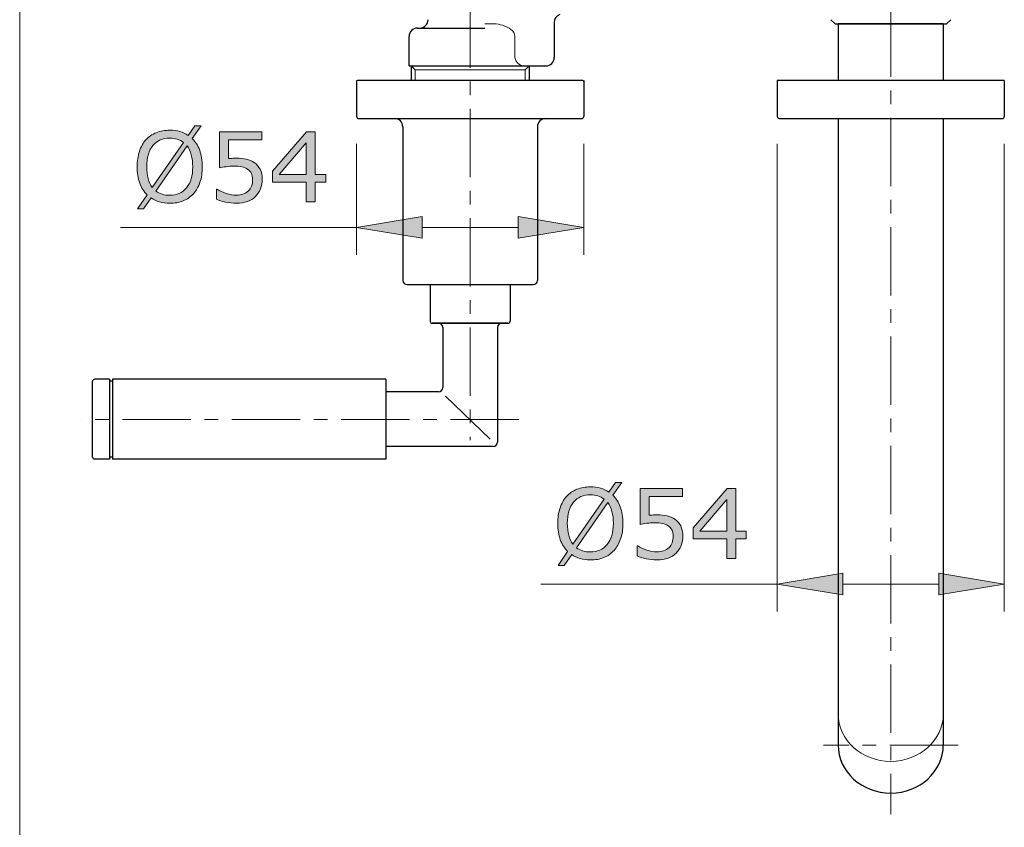
# Model space of a CAD drawing. Units: inches. Extents: x 5 to 63, y 5 to 46.9.
# Drawn here: x 5 to 23, y 19.2 to 34 of the extents above; entities that cross this region are included whole.
import ezdxf

# ---------------------------------------------------------------- set-up
doc = ezdxf.new("R2010")
doc.units = ezdxf.units.IN
doc.header["$MEASUREMENT"] = 0
doc.linetypes.add('CENTER', pattern=[2, 1.25, -0.25, 0.25, -0.25])
doc.layers.get('0').update_dxf_attribs({"lineweight": 13})
for name, color, linetype, lineweight in [('benda', 7, 'Continuous', 30), ('BIDANG', 7, 'Continuous', 13), ('center', 7, 'CENTER', 13), ('UKUR', 7, 'Continuous', 13)]:
    doc.layers.add(name, color=color, linetype=linetype, lineweight=lineweight)

msp = doc.modelspace()

# ---------------------------------------------------------------- hatches: boundary and pattern name
h = msp.add_hatch(color=256)
h.dxf.hatch_style = 2
edge = h.paths.add_edge_path()
edge.add_spline(control_points=[(16.075, 24.762), (16.075, 24.656), (16.061, 24.561), (16.032, 24.478), (16.004, 24.394), (15.964, 24.325), (15.913, 24.269), (15.86, 24.211), (15.798, 24.167), (15.726, 24.138), (15.653, 24.109), (15.571, 24.094), (15.479, 24.094), (15.413, 24.094), (15.351, 24.103), (15.293, 24.119), (15.235, 24.136), (15.184, 24.16), (15.138, 24.191), (15.138, 24.191), (15.001, 23.995), (15.001, 23.995), (15.001, 23.995), (14.888, 23.995), (14.888, 23.995), (14.888, 23.995), (15.064, 24.248), (15.064, 24.248), (15.006, 24.306), (14.962, 24.377), (14.93, 24.464), (14.899, 24.55), (14.883, 24.649), (14.883, 24.762), (14.883, 24.866), (14.897, 24.96), (14.925, 25.043), (14.952, 25.126), (14.993, 25.197), (15.045, 25.257), (15.096, 25.313), (15.159, 25.356), (15.234, 25.386), (15.309, 25.416), (15.39, 25.431), (15.479, 25.431), (15.547, 25.431), (15.608, 25.423), (15.664, 25.407), (15.72, 25.391), (15.771, 25.367), (15.818, 25.336), (15.818, 25.336), (15.941, 25.509), (15.941, 25.509), (15.941, 25.509), (16.054, 25.509), (16.054, 25.509), (16.054, 25.509), (15.892, 25.278), (15.892, 25.278), (15.95, 25.221), (15.995, 25.149), (16.027, 25.064), (16.059, 24.979), (16.075, 24.878), (16.075, 24.762)], knot_values=[0, 0, 0, 0, 1, 1, 1, 2, 2, 2, 3, 3, 3, 4, 4, 4, 5, 5, 5, 6, 6, 6, 7, 7, 7, 8, 8, 8, 9, 9, 9, 10, 10, 10, 11, 11, 11, 12, 12, 12, 13, 13, 13, 14, 14, 14, 15, 15, 15, 16, 16, 16, 17, 17, 17, 18, 18, 18, 19, 19, 19, 20, 20, 20, 21, 21, 21, 22, 22, 22, 22], degree=3, periodic=0)
edge = h.paths.add_edge_path()
edge.add_spline(control_points=[(15.73, 25.206), (15.697, 25.233), (15.66, 25.253), (15.618, 25.266), (15.577, 25.278), (15.531, 25.285), (15.48, 25.285), (15.416, 25.285), (15.359, 25.274), (15.307, 25.252), (15.256, 25.23), (15.211, 25.196), (15.173, 25.151), (15.136, 25.108), (15.108, 25.053), (15.088, 24.987), (15.068, 24.921), (15.058, 24.846), (15.058, 24.762), (15.058, 24.681), (15.067, 24.609), (15.084, 24.545), (15.101, 24.481), (15.126, 24.426), (15.159, 24.383), (15.159, 24.383), (15.73, 25.206), (15.73, 25.206)], knot_values=[0, 0, 0, 0, 1, 1, 1, 2, 2, 2, 3, 3, 3, 4, 4, 4, 5, 5, 5, 6, 6, 6, 7, 7, 7, 8, 8, 8, 9, 9, 9, 9], degree=3, periodic=0)
edge = h.paths.add_edge_path()
edge.add_spline(control_points=[(15.9, 24.762), (15.9, 24.842), (15.892, 24.915), (15.874, 24.98), (15.857, 25.045), (15.832, 25.1), (15.799, 25.143), (15.799, 25.143), (15.226, 24.318), (15.226, 24.318), (15.261, 24.292), (15.299, 24.273), (15.34, 24.26), (15.382, 24.246), (15.429, 24.24), (15.48, 24.24), (15.543, 24.24), (15.601, 24.251), (15.653, 24.274), (15.706, 24.297), (15.75, 24.331), (15.786, 24.374), (15.824, 24.421), (15.853, 24.477), (15.872, 24.542), (15.891, 24.606), (15.9, 24.68), (15.9, 24.762)], knot_values=[0, 0, 0, 0, 1, 1, 1, 2, 2, 2, 3, 3, 3, 4, 4, 4, 5, 5, 5, 6, 6, 6, 7, 7, 7, 8, 8, 8, 9, 9, 9, 9], degree=3, periodic=0)
h = msp.add_hatch(color=256)
h.dxf.hatch_style = 2
edge = h.paths.add_edge_path()
edge.add_spline(control_points=[(17.17, 24.528), (17.17, 24.469), (17.159, 24.412), (17.138, 24.357), (17.116, 24.302), (17.086, 24.257), (17.048, 24.219), (17.007, 24.179), (16.957, 24.148), (16.9, 24.126), (16.843, 24.105), (16.777, 24.094), (16.701, 24.094), (16.632, 24.094), (16.564, 24.102), (16.499, 24.116), (16.434, 24.131), (16.379, 24.148), (16.334, 24.169), (16.334, 24.169), (16.334, 24.351), (16.334, 24.351), (16.334, 24.351), (16.346, 24.351), (16.346, 24.351), (16.394, 24.321), (16.449, 24.296), (16.512, 24.274), (16.575, 24.254), (16.637, 24.243), (16.698, 24.243), (16.739, 24.243), (16.778, 24.249), (16.817, 24.26), (16.855, 24.272), (16.889, 24.292), (16.919, 24.321), (16.944, 24.345), (16.963, 24.375), (16.976, 24.41), (16.989, 24.444), (16.995, 24.484), (16.995, 24.529), (16.995, 24.574), (16.988, 24.611), (16.973, 24.641), (16.957, 24.672), (16.936, 24.696), (16.909, 24.714), (16.879, 24.736), (16.843, 24.752), (16.8, 24.761), (16.757, 24.77), (16.71, 24.774), (16.657, 24.774), (16.606, 24.774), (16.557, 24.771), (16.511, 24.764), (16.464, 24.757), (16.423, 24.75), (16.39, 24.743), (16.39, 24.743), (16.39, 25.404), (16.39, 25.404), (16.39, 25.404), (17.162, 25.404), (17.162, 25.404), (17.162, 25.404), (17.162, 25.253), (17.162, 25.253), (17.162, 25.253), (16.556, 25.253), (16.556, 25.253), (16.556, 25.253), (16.556, 24.912), (16.556, 24.912), (16.581, 24.914), (16.606, 24.916), (16.632, 24.917), (16.658, 24.918), (16.68, 24.919), (16.699, 24.919), (16.768, 24.919), (16.829, 24.913), (16.882, 24.901), (16.934, 24.889), (16.982, 24.868), (17.025, 24.838), (17.071, 24.807), (17.107, 24.766), (17.132, 24.716), (17.158, 24.666), (17.17, 24.603), (17.17, 24.528)], knot_values=[0, 0, 0, 0, 1, 1, 1, 2, 2, 2, 3, 3, 3, 4, 4, 4, 5, 5, 5, 6, 6, 6, 7, 7, 7, 8, 8, 8, 9, 9, 9, 10, 10, 10, 11, 11, 11, 12, 12, 12, 13, 13, 13, 14, 14, 14, 15, 15, 15, 16, 16, 16, 17, 17, 17, 18, 18, 18, 19, 19, 19, 20, 20, 20, 21, 21, 21, 22, 22, 22, 23, 23, 23, 24, 24, 24, 25, 25, 25, 26, 26, 26, 27, 27, 27, 28, 28, 28, 29, 29, 29, 30, 30, 30, 31, 31, 31, 31], degree=3, periodic=0)
h = msp.add_hatch(color=256)
h.dxf.hatch_style = 2
h.paths.add_polyline_path([(18.332, 24.482), (18.141, 24.482), (18.141, 24.121), (17.976, 24.121), (17.976, 24.482), (17.362, 24.482), (17.362, 24.68), (17.983, 25.404), (18.141, 25.404), (18.141, 24.62), (18.332, 24.62)])
h.paths.add_polyline_path([(17.976, 24.62), (17.976, 25.199), (17.479, 24.62)])
h = msp.add_hatch(color=256)
h.dxf.hatch_style = 2
h.paths.add_polyline_path([(20.096, 23.854), (20.096, 23.454), (18.896, 23.654)])
h = msp.add_hatch(color=256)
h.dxf.hatch_style = 2
h.paths.add_polyline_path([(21.85, 23.854), (21.85, 23.454), (23.05, 23.654)])
at = {"layer": 'UKUR'}
h = msp.add_hatch(color=256, dxfattribs=at)
h.dxf.hatch_style = 2
edge = h.paths.add_edge_path()
edge.add_spline(control_points=[(8.383, 31.286), (8.383, 31.181), (8.369, 31.086), (8.34, 31.002), (8.312, 30.919), (8.272, 30.849), (8.221, 30.793), (8.168, 30.735), (8.106, 30.692), (8.033, 30.662), (7.961, 30.633), (7.879, 30.618), (7.787, 30.618), (7.72, 30.618), (7.659, 30.627), (7.601, 30.643), (7.543, 30.66), (7.492, 30.684), (7.446, 30.716), (7.446, 30.716), (7.309, 30.519), (7.309, 30.519), (7.309, 30.519), (7.195, 30.519), (7.195, 30.519), (7.195, 30.519), (7.372, 30.773), (7.372, 30.773), (7.314, 30.83), (7.269, 30.902), (7.238, 30.988), (7.207, 31.074), (7.191, 31.174), (7.191, 31.286), (7.191, 31.391), (7.205, 31.485), (7.232, 31.567), (7.26, 31.65), (7.3, 31.722), (7.353, 31.781), (7.404, 31.837), (7.467, 31.88), (7.541, 31.91), (7.616, 31.94), (7.698, 31.955), (7.787, 31.955), (7.854, 31.955), (7.916, 31.947), (7.972, 31.931), (8.028, 31.915), (8.079, 31.892), (8.126, 31.86), (8.126, 31.86), (8.248, 32.033), (8.248, 32.033), (8.248, 32.033), (8.362, 32.033), (8.362, 32.033), (8.362, 32.033), (8.2, 31.802), (8.2, 31.802), (8.258, 31.745), (8.303, 31.674), (8.335, 31.588), (8.367, 31.503), (8.383, 31.402), (8.383, 31.286)], knot_values=[0, 0, 0, 0, 1, 1, 1, 2, 2, 2, 3, 3, 3, 4, 4, 4, 5, 5, 5, 6, 6, 6, 7, 7, 7, 8, 8, 8, 9, 9, 9, 10, 10, 10, 11, 11, 11, 12, 12, 12, 13, 13, 13, 14, 14, 14, 15, 15, 15, 16, 16, 16, 17, 17, 17, 18, 18, 18, 19, 19, 19, 20, 20, 20, 21, 21, 21, 22, 22, 22, 22], degree=3, periodic=0)
edge = h.paths.add_edge_path()
edge.add_spline(control_points=[(8.037, 31.731), (8.005, 31.757), (7.967, 31.777), (7.926, 31.79), (7.885, 31.803), (7.839, 31.809), (7.787, 31.809), (7.724, 31.809), (7.667, 31.798), (7.615, 31.776), (7.563, 31.754), (7.519, 31.72), (7.481, 31.676), (7.444, 31.632), (7.416, 31.577), (7.396, 31.512), (7.376, 31.446), (7.366, 31.371), (7.366, 31.286), (7.366, 31.206), (7.375, 31.133), (7.391, 31.069), (7.409, 31.005), (7.434, 30.951), (7.467, 30.907), (7.467, 30.907), (8.037, 31.731), (8.037, 31.731)], knot_values=[0, 0, 0, 0, 1, 1, 1, 2, 2, 2, 3, 3, 3, 4, 4, 4, 5, 5, 5, 6, 6, 6, 7, 7, 7, 8, 8, 8, 9, 9, 9, 9], degree=3, periodic=0)
edge = h.paths.add_edge_path()
edge.add_spline(control_points=[(8.208, 31.286), (8.208, 31.366), (8.199, 31.439), (8.182, 31.504), (8.165, 31.57), (8.14, 31.624), (8.106, 31.667), (8.106, 31.667), (7.534, 30.843), (7.534, 30.843), (7.569, 30.817), (7.607, 30.797), (7.648, 30.784), (7.69, 30.771), (7.736, 30.764), (7.787, 30.764), (7.851, 30.764), (7.909, 30.775), (7.961, 30.798), (8.014, 30.822), (8.058, 30.855), (8.093, 30.898), (8.132, 30.946), (8.161, 31.001), (8.18, 31.066), (8.198, 31.131), (8.208, 31.204), (8.208, 31.286)], knot_values=[0, 0, 0, 0, 1, 1, 1, 2, 2, 2, 3, 3, 3, 4, 4, 4, 5, 5, 5, 6, 6, 6, 7, 7, 7, 8, 8, 8, 9, 9, 9, 9], degree=3, periodic=0)
h = msp.add_hatch(color=256, dxfattribs=at)
h.dxf.hatch_style = 2
edge = h.paths.add_edge_path()
edge.add_spline(control_points=[(9.478, 31.053), (9.478, 30.993), (9.467, 30.936), (9.445, 30.881), (9.424, 30.827), (9.394, 30.781), (9.356, 30.743), (9.314, 30.703), (9.265, 30.672), (9.208, 30.651), (9.151, 30.629), (9.085, 30.618), (9.009, 30.618), (8.939, 30.618), (8.872, 30.626), (8.807, 30.64), (8.742, 30.655), (8.687, 30.673), (8.642, 30.693), (8.642, 30.693), (8.642, 30.875), (8.642, 30.875), (8.642, 30.875), (8.654, 30.875), (8.654, 30.875), (8.701, 30.845), (8.757, 30.82), (8.82, 30.799), (8.883, 30.778), (8.945, 30.767), (9.006, 30.767), (9.047, 30.767), (9.086, 30.773), (9.124, 30.785), (9.163, 30.796), (9.197, 30.816), (9.226, 30.845), (9.252, 30.87), (9.271, 30.899), (9.284, 30.934), (9.297, 30.968), (9.303, 31.008), (9.303, 31.054), (9.303, 31.098), (9.296, 31.135), (9.28, 31.166), (9.265, 31.196), (9.244, 31.22), (9.217, 31.239), (9.187, 31.261), (9.151, 31.276), (9.108, 31.285), (9.065, 31.294), (9.017, 31.298), (8.964, 31.298), (8.914, 31.298), (8.865, 31.295), (8.818, 31.288), (8.772, 31.281), (8.731, 31.274), (8.697, 31.267), (8.697, 31.267), (8.697, 31.928), (8.697, 31.928), (8.697, 31.928), (9.47, 31.928), (9.47, 31.928), (9.47, 31.928), (9.47, 31.778), (9.47, 31.778), (9.47, 31.778), (8.864, 31.778), (8.864, 31.778), (8.864, 31.778), (8.864, 31.436), (8.864, 31.436), (8.888, 31.439), (8.914, 31.44), (8.94, 31.441), (8.965, 31.442), (8.988, 31.443), (9.007, 31.443), (9.076, 31.443), (9.137, 31.437), (9.189, 31.425), (9.242, 31.414), (9.29, 31.393), (9.333, 31.363), (9.379, 31.331), (9.415, 31.29), (9.44, 31.24), (9.465, 31.191), (9.478, 31.128), (9.478, 31.053)], knot_values=[0, 0, 0, 0, 1, 1, 1, 2, 2, 2, 3, 3, 3, 4, 4, 4, 5, 5, 5, 6, 6, 6, 7, 7, 7, 8, 8, 8, 9, 9, 9, 10, 10, 10, 11, 11, 11, 12, 12, 12, 13, 13, 13, 14, 14, 14, 15, 15, 15, 16, 16, 16, 17, 17, 17, 18, 18, 18, 19, 19, 19, 20, 20, 20, 21, 21, 21, 22, 22, 22, 23, 23, 23, 24, 24, 24, 25, 25, 25, 26, 26, 26, 27, 27, 27, 28, 28, 28, 29, 29, 29, 30, 30, 30, 31, 31, 31, 31], degree=3, periodic=0)
h = msp.add_hatch(color=256, dxfattribs=at)
h.dxf.hatch_style = 2
h.paths.add_polyline_path([(10.64, 31.006), (10.449, 31.006), (10.449, 30.645), (10.284, 30.645), (10.284, 31.006), (9.669, 31.006), (9.669, 31.204), (10.291, 31.928), (10.449, 31.928), (10.449, 31.144), (10.64, 31.144)])
h.paths.add_polyline_path([(10.284, 31.144), (10.284, 31.723), (9.786, 31.144)])
h = msp.add_hatch(color=256, dxfattribs=at)
h.dxf.hatch_style = 2
h.paths.add_polyline_path([(12.404, 30.378), (12.404, 29.978), (11.204, 30.178)])
h = msp.add_hatch(color=256, dxfattribs=at)
h.dxf.hatch_style = 2
h.paths.add_polyline_path([(14.158, 30.378), (14.158, 29.978), (15.358, 30.178)])

# ---------------------------------------------------------------- linework, layer by layer
for p, q in [((18.896, 32.208), (18.896, 32.208)), ((23.05, 32.208), (23.05, 32.208)), ((18.896, 31.708), (18.896, 23.154)), ((23.05, 31.708), (23.05, 23.154)), ((13.65, 26.302), (12.833, 27.087)), ((17.362, 24.68), (17.983, 25.404)), ((17.983, 25.404), (18.141, 25.404)), ((18.141, 25.404), (18.141, 24.62)), ((17.976, 25.199), (17.479, 24.62)), ((17.976, 24.62), (17.976, 25.199)), ((17.362, 24.482), (17.362, 24.68)), ((17.479, 24.62), (17.976, 24.62)), ((18.141, 24.62), (18.332, 24.62)), ((18.332, 24.62), (18.332, 24.482)), ((17.976, 24.482), (17.362, 24.482)), ((17.976, 24.121), (17.976, 24.482)), ((18.332, 24.482), (18.141, 24.482)), ((18.141, 24.482), (18.141, 24.121)), ((18.141, 24.121), (17.976, 24.121)), ((18.896, 23.654), (20.096, 23.854)), ((20.096, 23.854), (20.096, 23.454)), ((21.85, 23.854), (21.85, 23.454)), ((23.05, 23.654), (21.85, 23.854)), ((18.896, 23.654), (14.576, 23.654)), ((20.096, 23.454), (18.896, 23.654)), ((18.896, 23.654), (18.896, 23.654)), ((21.85, 23.654), (20.096, 23.654)), ((21.85, 23.454), (23.05, 23.654))]:
    msp.add_line(p, q)
for points, knots in [([(15.234, 25.386), (15.309, 25.416), (15.39, 25.431), (15.479, 25.431), (15.547, 25.431), (15.608, 25.423), (15.664, 25.407)], [14, 14, 14, 14, 15, 15, 15, 16, 16, 16, 16]), ([(15.618, 25.266), (15.577, 25.278), (15.531, 25.285), (15.48, 25.285), (15.416, 25.285), (15.359, 25.274), (15.307, 25.252)], [1, 1, 1, 1, 2, 2, 2, 3, 3, 3, 3]), ([(14.93, 24.464), (14.899, 24.55), (14.883, 24.649), (14.883, 24.762), (14.883, 24.866), (14.897, 24.96), (14.925, 25.043)], [10, 10, 10, 10, 11, 11, 11, 12, 12, 12, 12]), ([(15.173, 25.151), (15.136, 25.108), (15.108, 25.053), (15.088, 24.987), (15.068, 24.921), (15.058, 24.846), (15.058, 24.762), (15.058, 24.681), (15.067, 24.609), (15.084, 24.545)], [4, 4, 4, 4, 5, 5, 5, 6, 6, 6, 7, 7, 7, 7]), ([(15.9, 24.762), (15.9, 24.842), (15.892, 24.915), (15.874, 24.98), (15.857, 25.045), (15.832, 25.1), (15.799, 25.143)], [0, 0, 0, 0, 1, 1, 1, 2, 2, 2, 2]), ([(16.556, 24.912), (16.581, 24.914), (16.606, 24.916), (16.632, 24.917), (16.658, 24.918), (16.68, 24.919), (16.699, 24.919), (16.768, 24.919), (16.829, 24.913), (16.882, 24.901)], [25, 25, 25, 25, 26, 26, 26, 27, 27, 27, 28, 28, 28, 28]), ([(16.8, 24.761), (16.757, 24.77), (16.71, 24.774), (16.657, 24.774), (16.606, 24.774), (16.557, 24.771), (16.511, 24.764)], [17, 17, 17, 17, 18, 18, 18, 19, 19, 19, 19]), ([(16.919, 24.321), (16.944, 24.345), (16.963, 24.375), (16.976, 24.41), (16.989, 24.444), (16.995, 24.484), (16.995, 24.529), (16.995, 24.574), (16.988, 24.611), (16.973, 24.641)], [12, 12, 12, 12, 13, 13, 13, 14, 14, 14, 15, 15, 15, 15]), ([(15.34, 24.26), (15.382, 24.246), (15.429, 24.24), (15.48, 24.24), (15.543, 24.24), (15.601, 24.251), (15.653, 24.274), (15.706, 24.297), (15.75, 24.331), (15.786, 24.374)], [4, 4, 4, 4, 5, 5, 5, 6, 6, 6, 7, 7, 7, 7]), ([(15.913, 24.269), (15.86, 24.211), (15.798, 24.167), (15.726, 24.138), (15.653, 24.109), (15.571, 24.094), (15.479, 24.094), (15.413, 24.094), (15.351, 24.103), (15.293, 24.119), (15.235, 24.136), (15.184, 24.16), (15.138, 24.191)], [2, 2, 2, 2, 3, 3, 3, 4, 4, 4, 5, 5, 5, 6, 6, 6, 6]), ([(16.512, 24.274), (16.575, 24.254), (16.637, 24.243), (16.698, 24.243), (16.739, 24.243), (16.778, 24.249), (16.817, 24.26)], [9, 9, 9, 9, 10, 10, 10, 11, 11, 11, 11]), ([(16.9, 24.126), (16.843, 24.105), (16.777, 24.094), (16.701, 24.094), (16.632, 24.094), (16.564, 24.102), (16.499, 24.116)], [3, 3, 3, 3, 4, 4, 4, 5, 5, 5, 5])]:
    msp.add_open_spline(points, degree=3, knots=knots)
for points in [[(15.664, 25.407), (15.72, 25.391), (15.771, 25.367), (15.818, 25.336)], [(15.818, 25.336), (15.818, 25.336), (15.941, 25.509), (15.941, 25.509)], [(16.054, 25.509), (16.054, 25.509), (15.892, 25.278), (15.892, 25.278)], [(15.941, 25.509), (15.941, 25.509), (16.054, 25.509), (16.054, 25.509)], [(16.39, 24.743), (16.39, 24.743), (16.39, 25.404), (16.39, 25.404)], [(16.39, 25.404), (16.39, 25.404), (17.162, 25.404), (17.162, 25.404)], [(17.162, 25.404), (17.162, 25.404), (17.162, 25.253), (17.162, 25.253)], [(14.925, 25.043), (14.952, 25.126), (14.993, 25.197), (15.045, 25.257)], [(15.045, 25.257), (15.096, 25.313), (15.159, 25.356), (15.234, 25.386)], [(15.307, 25.252), (15.256, 25.23), (15.211, 25.196), (15.173, 25.151)], [(15.73, 25.206), (15.697, 25.233), (15.66, 25.253), (15.618, 25.266)], [(15.892, 25.278), (15.95, 25.221), (15.995, 25.149), (16.027, 25.064)], [(17.162, 25.253), (17.162, 25.253), (16.556, 25.253), (16.556, 25.253)], [(16.556, 25.253), (16.556, 25.253), (16.556, 24.912), (16.556, 24.912)], [(15.159, 24.383), (15.159, 24.383), (15.73, 25.206), (15.73, 25.206)], [(15.799, 25.143), (15.799, 25.143), (15.226, 24.318), (15.226, 24.318)], [(16.027, 25.064), (16.059, 24.979), (16.075, 24.878), (16.075, 24.762)], [(16.882, 24.901), (16.934, 24.889), (16.982, 24.868), (17.025, 24.838)], [(15.872, 24.542), (15.891, 24.606), (15.9, 24.68), (15.9, 24.762)], [(16.075, 24.762), (16.075, 24.656), (16.061, 24.561), (16.032, 24.478)], [(16.511, 24.764), (16.464, 24.757), (16.423, 24.75), (16.39, 24.743)], [(16.909, 24.714), (16.879, 24.736), (16.843, 24.752), (16.8, 24.761)], [(16.973, 24.641), (16.957, 24.672), (16.936, 24.696), (16.909, 24.714)], [(17.025, 24.838), (17.071, 24.807), (17.107, 24.766), (17.132, 24.716)], [(17.132, 24.716), (17.158, 24.666), (17.17, 24.603), (17.17, 24.528)], [(15.084, 24.545), (15.101, 24.481), (15.126, 24.426), (15.159, 24.383)], [(15.786, 24.374), (15.824, 24.421), (15.853, 24.477), (15.872, 24.542)], [(17.17, 24.528), (17.17, 24.469), (17.159, 24.412), (17.138, 24.357)], [(15.064, 24.248), (15.006, 24.306), (14.962, 24.377), (14.93, 24.464)], [(15.226, 24.318), (15.261, 24.292), (15.299, 24.273), (15.34, 24.26)], [(16.032, 24.478), (16.004, 24.394), (15.964, 24.325), (15.913, 24.269)], [(16.334, 24.169), (16.334, 24.169), (16.334, 24.351), (16.334, 24.351)], [(16.334, 24.351), (16.334, 24.351), (16.346, 24.351), (16.346, 24.351)], [(16.346, 24.351), (16.394, 24.321), (16.449, 24.296), (16.512, 24.274)], [(16.817, 24.26), (16.855, 24.272), (16.889, 24.292), (16.919, 24.321)], [(17.138, 24.357), (17.116, 24.302), (17.086, 24.257), (17.048, 24.219)], [(14.888, 23.995), (14.888, 23.995), (15.064, 24.248), (15.064, 24.248)], [(15.138, 24.191), (15.138, 24.191), (15.001, 23.995), (15.001, 23.995)], [(16.499, 24.116), (16.434, 24.131), (16.379, 24.148), (16.334, 24.169)], [(17.048, 24.219), (17.007, 24.179), (16.957, 24.148), (16.9, 24.126)], [(15.001, 23.995), (15.001, 23.995), (14.888, 23.995), (14.888, 23.995)]]:
    msp.add_open_spline(points, degree=3)
at = {"layer": 'benda'}
for p, q in [((14.819, 33.926), (14.819, 33.284)), ((19.877, 33.977), (19.954, 33.9)), ((19.954, 33.9), (21.992, 33.9)), ((21.934, 33.9), (20.011, 33.9)), ((20.011, 33.9), (20.011, 32.862)), ((21.934, 33.9), (21.934, 32.862)), ((21.992, 33.9), (22.069, 33.977)), ((12.319, 33.823), (13.55, 33.823)), ((12.165, 33.131), (12.165, 33.669)), ((12.165, 33.131), (14.665, 33.131)), ((12.204, 33.131), (12.204, 32.862)), ((14.358, 33.131), (14.358, 32.862)), ((11.204, 32.862), (11.204, 32.208)), ((15.342, 32.862), (11.219, 32.862)), ((15.358, 32.862), (15.358, 32.208)), ((23.05, 32.862), (18.896, 32.862)), ((18.896, 32.862), (18.896, 32.208)), ((23.05, 32.862), (23.05, 32.208)), ((11.242, 32.169), (15.319, 32.169)), ((18.934, 32.169), (23.011, 32.169)), ((20.011, 32.169), (20.011, 20.708)), ((21.934, 32.169), (21.934, 20.708)), ((12.05, 32.015), (12.05, 29.208)), ((14.511, 32.015), (14.511, 29.208)), ((12.127, 29.131), (14.434, 29.131)), ((12.55, 29.131), (12.55, 28.462)), ((12.55, 29.131), (12.55, 28.462)), ((14.011, 29.131), (14.011, 28.462)), ((14.011, 29.131), (14.011, 28.462)), ((12.588, 28.423), (13.973, 28.423)), ((13.973, 28.423), (12.588, 28.423)), ((12.781, 28.346), (12.781, 27.246)), ((13.781, 28.348), (13.781, 26.246)), ((6.685, 27.4), (6.415, 27.4)), ((6.685, 27.4), (6.685, 25.938)), ((11.742, 27.4), (6.742, 27.4)), ((6.742, 27.4), (6.742, 25.938)), ((11.742, 27.4), (11.742, 25.938)), ((6.377, 25.977), (6.377, 27.362)), ((6.742, 27.362), (6.685, 27.362)), ((12.704, 27.169), (11.742, 27.169)), ((13.704, 26.169), (11.742, 26.169)), ((6.685, 25.938), (6.415, 25.938)), ((6.742, 25.977), (6.685, 25.977)), ((11.742, 25.938), (6.742, 25.938))]:
    msp.add_line(p, q, dxfattribs=at)
for points in [[(14.921, 34.071), (14.86, 34.049), (14.819, 33.991), (14.819, 33.926)], [(12.358, 33.823), (12.442, 33.823), (12.511, 33.892), (12.511, 33.977)], [(12.319, 33.823), (12.234, 33.823), (12.165, 33.754), (12.165, 33.669)], [(14.665, 33.131), (14.75, 33.131), (14.819, 33.2), (14.819, 33.284)], [(11.219, 32.862), (11.211, 32.862), (11.204, 32.855), (11.204, 32.846)], [(15.358, 32.846), (15.358, 32.855), (15.351, 32.862), (15.342, 32.862)], [(11.204, 32.208), (11.204, 32.186), (11.221, 32.169), (11.242, 32.169)], [(12.05, 32.015), (12.05, 32.1), (11.981, 32.169), (11.896, 32.169)], [(14.665, 32.169), (14.58, 32.169), (14.511, 32.1), (14.511, 32.015)], [(15.319, 32.169), (15.34, 32.169), (15.358, 32.186), (15.358, 32.208)], [(18.896, 32.208), (18.897, 32.187), (18.914, 32.17), (18.934, 32.169)], [(23.011, 32.169), (23.033, 32.169), (23.05, 32.186), (23.05, 32.208)], [(12.05, 29.208), (12.05, 29.165), (12.084, 29.131), (12.127, 29.131)], [(14.434, 29.131), (14.477, 29.131), (14.511, 29.165), (14.511, 29.208)], [(12.55, 28.462), (12.55, 28.44), (12.567, 28.423), (12.588, 28.423)], [(12.55, 28.462), (12.55, 28.44), (12.567, 28.423), (12.588, 28.423)], [(13.973, 28.423), (13.994, 28.423), (14.011, 28.44), (14.011, 28.462)], [(13.973, 28.423), (13.994, 28.423), (14.011, 28.44), (14.011, 28.462)], [(12.781, 28.346), (12.781, 28.389), (12.746, 28.423), (12.704, 28.423)], [(6.415, 27.4), (6.394, 27.4), (6.377, 27.383), (6.377, 27.362)], [(12.704, 27.169), (12.746, 27.169), (12.781, 27.204), (12.781, 27.246)], [(13.704, 26.169), (13.746, 26.169), (13.781, 26.204), (13.781, 26.246)], [(6.377, 25.977), (6.377, 25.956), (6.394, 25.938), (6.415, 25.938)]]:
    msp.add_open_spline(points, degree=3, dxfattribs=at)
for points in [[(13.858, 28.423), (13.815, 28.423), (13.781, 28.389), (13.781, 28.346), (13.781, 28.346), (13.781, 28.345), (13.781, 28.344)], [(20.011, 20.708), (20.011, 20.222), (20.442, 19.829), (20.973, 19.829), (21.504, 19.829), (21.934, 20.222), (21.934, 20.708)]]:
    msp.add_open_spline(points, degree=3, knots=[0, 0, 0, 0, 1, 1, 1, 2, 2, 2, 2], dxfattribs=at)
at = {"layer": 'BIDANG'}
for p, q in [((5.043, 44.017), (5.043, 5.017)), ((13.55, 33.9), (13.714, 33.9)), ((14.099, 33.669), (14.099, 33.317)), ((12.204, 33.131), (12.273, 33.061)), ((12.273, 33.061), (12.273, 32.862)), ((12.273, 33.061), (14.288, 33.061)), ((14.358, 33.131), (14.288, 33.061)), ((14.288, 33.061), (14.288, 32.862))]:
    msp.add_line(p, q, dxfattribs=at)
for points in [[(14.028, 33.797), (13.937, 33.864), (13.827, 33.9), (13.714, 33.9)], [(14.099, 33.669), (14.096, 33.72), (14.07, 33.767), (14.028, 33.797)], [(14.099, 33.317), (14.094, 33.222), (14.165, 33.14), (14.259, 33.131)], [(20.011, 21.28), (20.01, 20.8), (20.44, 20.411), (20.972, 20.41)], [(20.972, 20.41), (21.503, 20.409), (21.934, 20.797), (21.934, 21.277)], [(21.934, 21.277), (21.934, 21.278), (21.934, 21.278), (21.934, 21.279)]]:
    msp.add_open_spline(points, degree=3, dxfattribs=at)
at = {"layer": 'center'}
for p, q in [((13.281, 38.348), (13.281, 26.285)), ((20.973, 38.181), (20.973, 19.445)), ((14.173, 26.661), (6.172, 26.661)), ((22.204, 20.708), (19.742, 20.708))]:
    msp.add_line(p, q, dxfattribs=at)
at = {"layer": 'UKUR'}
for p, q in [((11.204, 32.208), (11.204, 32.208)), ((15.358, 32.208), (15.358, 32.208)), ((9.669, 31.204), (10.291, 31.928)), ((10.291, 31.928), (10.449, 31.928)), ((10.449, 31.928), (10.449, 31.144)), ((10.284, 31.723), (9.786, 31.144)), ((10.284, 31.144), (10.284, 31.723)), ((11.204, 31.708), (11.204, 29.678)), ((15.358, 31.708), (15.358, 29.678)), ((9.669, 31.006), (9.669, 31.204)), ((10.284, 31.006), (9.669, 31.006)), ((9.786, 31.144), (10.284, 31.144)), ((10.284, 30.645), (10.284, 31.006)), ((10.449, 31.144), (10.64, 31.144)), ((10.64, 31.006), (10.449, 31.006)), ((10.449, 31.006), (10.449, 30.645)), ((10.64, 31.144), (10.64, 31.006)), ((10.449, 30.645), (10.284, 30.645)), ((11.204, 30.178), (12.404, 30.378)), ((12.404, 30.378), (12.404, 29.978)), ((14.158, 30.378), (14.158, 29.978)), ((15.358, 30.178), (14.158, 30.378)), ((11.204, 30.178), (6.884, 30.178)), ((12.404, 29.978), (11.204, 30.178)), ((14.158, 30.178), (12.404, 30.178)), ((14.158, 29.978), (15.358, 30.178)), ((15.358, 30.178), (15.358, 30.178))]:
    msp.add_line(p, q, dxfattribs=at)
for points in [[(7.353, 31.781), (7.404, 31.837), (7.467, 31.88), (7.541, 31.91)], [(7.972, 31.931), (8.028, 31.915), (8.079, 31.892), (8.126, 31.86)], [(8.126, 31.86), (8.126, 31.86), (8.248, 32.033), (8.248, 32.033)], [(8.362, 32.033), (8.362, 32.033), (8.2, 31.802), (8.2, 31.802)], [(8.248, 32.033), (8.248, 32.033), (8.362, 32.033), (8.362, 32.033)], [(8.697, 31.267), (8.697, 31.267), (8.697, 31.928), (8.697, 31.928)], [(8.697, 31.928), (8.697, 31.928), (9.47, 31.928), (9.47, 31.928)], [(9.47, 31.928), (9.47, 31.928), (9.47, 31.778), (9.47, 31.778)], [(7.232, 31.567), (7.26, 31.65), (7.3, 31.722), (7.353, 31.781)], [(7.467, 30.907), (7.467, 30.907), (8.037, 31.731), (8.037, 31.731)], [(7.615, 31.776), (7.563, 31.754), (7.519, 31.72), (7.481, 31.676)], [(8.037, 31.731), (8.005, 31.757), (7.967, 31.777), (7.926, 31.79)], [(8.2, 31.802), (8.258, 31.745), (8.303, 31.674), (8.335, 31.588)], [(9.47, 31.778), (9.47, 31.778), (8.864, 31.778), (8.864, 31.778)], [(8.864, 31.778), (8.864, 31.778), (8.864, 31.436), (8.864, 31.436)], [(8.106, 31.667), (8.106, 31.667), (7.534, 30.843), (7.534, 30.843)], [(8.335, 31.588), (8.367, 31.503), (8.383, 31.402), (8.383, 31.286)], [(9.189, 31.425), (9.242, 31.414), (9.29, 31.393), (9.333, 31.363)], [(9.333, 31.363), (9.379, 31.331), (9.415, 31.29), (9.44, 31.24)], [(8.18, 31.066), (8.198, 31.131), (8.208, 31.204), (8.208, 31.286)], [(8.383, 31.286), (8.383, 31.181), (8.369, 31.086), (8.34, 31.002)], [(8.818, 31.288), (8.772, 31.281), (8.731, 31.274), (8.697, 31.267)], [(9.217, 31.239), (9.187, 31.261), (9.151, 31.276), (9.108, 31.285)], [(9.28, 31.166), (9.265, 31.196), (9.244, 31.22), (9.217, 31.239)], [(9.44, 31.24), (9.465, 31.191), (9.478, 31.128), (9.478, 31.053)], [(7.372, 30.773), (7.314, 30.83), (7.269, 30.902), (7.238, 30.988)], [(7.391, 31.069), (7.409, 31.005), (7.434, 30.951), (7.467, 30.907)], [(8.093, 30.898), (8.132, 30.946), (8.161, 31.001), (8.18, 31.066)], [(8.34, 31.002), (8.312, 30.919), (8.272, 30.849), (8.221, 30.793)], [(9.478, 31.053), (9.478, 30.993), (9.467, 30.936), (9.445, 30.881)], [(7.534, 30.843), (7.569, 30.817), (7.607, 30.797), (7.648, 30.784)], [(8.642, 30.693), (8.642, 30.693), (8.642, 30.875), (8.642, 30.875)], [(8.642, 30.875), (8.642, 30.875), (8.654, 30.875), (8.654, 30.875)], [(8.654, 30.875), (8.701, 30.845), (8.757, 30.82), (8.82, 30.799)], [(9.124, 30.785), (9.163, 30.796), (9.197, 30.816), (9.226, 30.845)], [(9.445, 30.881), (9.424, 30.827), (9.394, 30.781), (9.356, 30.743)], [(7.195, 30.519), (7.195, 30.519), (7.372, 30.773), (7.372, 30.773)], [(7.446, 30.716), (7.446, 30.716), (7.309, 30.519), (7.309, 30.519)], [(8.807, 30.64), (8.742, 30.655), (8.687, 30.673), (8.642, 30.693)], [(9.356, 30.743), (9.314, 30.703), (9.265, 30.672), (9.208, 30.651)], [(7.309, 30.519), (7.309, 30.519), (7.195, 30.519), (7.195, 30.519)]]:
    msp.add_open_spline(points, degree=3, dxfattribs=at)
for points, knots in [([(7.541, 31.91), (7.616, 31.94), (7.698, 31.955), (7.787, 31.955), (7.854, 31.955), (7.916, 31.947), (7.972, 31.931)], [14, 14, 14, 14, 15, 15, 15, 16, 16, 16, 16]), ([(7.926, 31.79), (7.885, 31.803), (7.839, 31.809), (7.787, 31.809), (7.724, 31.809), (7.667, 31.798), (7.615, 31.776)], [1, 1, 1, 1, 2, 2, 2, 3, 3, 3, 3]), ([(7.238, 30.988), (7.207, 31.074), (7.191, 31.174), (7.191, 31.286), (7.191, 31.391), (7.205, 31.485), (7.232, 31.567)], [10, 10, 10, 10, 11, 11, 11, 12, 12, 12, 12]), ([(7.481, 31.676), (7.444, 31.632), (7.416, 31.577), (7.396, 31.512), (7.376, 31.446), (7.366, 31.371), (7.366, 31.286), (7.366, 31.206), (7.375, 31.133), (7.391, 31.069)], [4, 4, 4, 4, 5, 5, 5, 6, 6, 6, 7, 7, 7, 7]), ([(8.208, 31.286), (8.208, 31.366), (8.199, 31.439), (8.182, 31.504), (8.165, 31.57), (8.14, 31.624), (8.106, 31.667)], [0, 0, 0, 0, 1, 1, 1, 2, 2, 2, 2]), ([(8.864, 31.436), (8.888, 31.439), (8.914, 31.44), (8.94, 31.441), (8.965, 31.442), (8.988, 31.443), (9.007, 31.443), (9.076, 31.443), (9.137, 31.437), (9.189, 31.425)], [25, 25, 25, 25, 26, 26, 26, 27, 27, 27, 28, 28, 28, 28]), ([(9.108, 31.285), (9.065, 31.294), (9.017, 31.298), (8.964, 31.298), (8.914, 31.298), (8.865, 31.295), (8.818, 31.288)], [17, 17, 17, 17, 18, 18, 18, 19, 19, 19, 19]), ([(9.226, 30.845), (9.252, 30.87), (9.271, 30.899), (9.284, 30.934), (9.297, 30.968), (9.303, 31.008), (9.303, 31.054), (9.303, 31.098), (9.296, 31.135), (9.28, 31.166)], [12, 12, 12, 12, 13, 13, 13, 14, 14, 14, 15, 15, 15, 15]), ([(8.221, 30.793), (8.168, 30.735), (8.106, 30.692), (8.033, 30.662), (7.961, 30.633), (7.879, 30.618), (7.787, 30.618), (7.72, 30.618), (7.659, 30.627), (7.601, 30.643), (7.543, 30.66), (7.492, 30.684), (7.446, 30.716)], [2, 2, 2, 2, 3, 3, 3, 4, 4, 4, 5, 5, 5, 6, 6, 6, 6]), ([(7.648, 30.784), (7.69, 30.771), (7.736, 30.764), (7.787, 30.764), (7.851, 30.764), (7.909, 30.775), (7.961, 30.798), (8.014, 30.822), (8.058, 30.855), (8.093, 30.898)], [4, 4, 4, 4, 5, 5, 5, 6, 6, 6, 7, 7, 7, 7]), ([(8.82, 30.799), (8.883, 30.778), (8.945, 30.767), (9.006, 30.767), (9.047, 30.767), (9.086, 30.773), (9.124, 30.785)], [9, 9, 9, 9, 10, 10, 10, 11, 11, 11, 11]), ([(9.208, 30.651), (9.151, 30.629), (9.085, 30.618), (9.009, 30.618), (8.939, 30.618), (8.872, 30.626), (8.807, 30.64)], [3, 3, 3, 3, 4, 4, 4, 5, 5, 5, 5])]:
    msp.add_open_spline(points, degree=3, knots=knots, dxfattribs=at)

doc.saveas('drawing.dxf')
